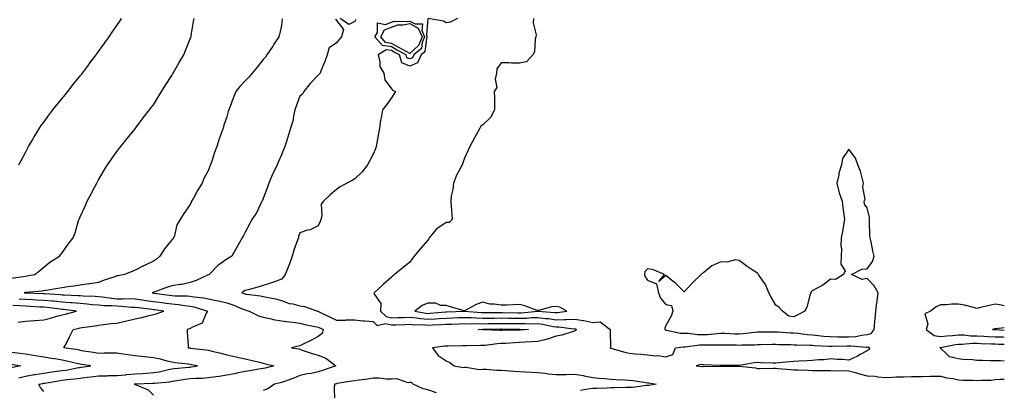
# Model space of a CAD drawing. Units: inches. Extents: x 965843 to 968483, y 7340138 to 7342778.
# Drawn here: x 967945 to 968483, y 7341349 to 7341551 of the extents above; entities that cross this region are included whole.
import ezdxf

# ---------------------------------------------------------------- set-up
doc = ezdxf.new("R2010")
doc.units = ezdxf.units.IN
doc.header["$MEASUREMENT"] = 0
doc.layers.add('Contour_96587340', color=7, linetype='Continuous', true_color=0x633bc1)

msp = doc.modelspace()

# ---------------------------------------------------------------- linework, layer by layer
at = {"layer": 'Contour_96587340'}
for points in [[(967940.07, 7341409.9, 3303), (967947, 7341410.86, 3303), (967948.05, 7341411.06, 3303), (967948.82, 7341411.15, 3303), (967953.12, 7341411.92, 3303), (967955.84, 7341414.12, 3303), (967958.05, 7341415.86, 3303), (967961.32, 7341418.65, 3303), (967966.68, 7341421.92, 3303), (967967.26, 7341422.72, 3303), (967968.05, 7341423.84, 3303), (967971.47, 7341428.51, 3303), (967974.12, 7341431.92, 3303), (967975.27, 7341434.7, 3303), (967976.93, 7341440.8, 3303), (967977.31, 7341441.92, 3303), (967977.55, 7341442.42, 3303), (967978.05, 7341443.52, 3303), (967980.72, 7341449.25, 3303), (967981.77, 7341451.92, 3303), (967983.97, 7341456, 3303), (967985.99, 7341459.85, 3303), (967987.07, 7341461.92, 3303), (967987.42, 7341462.55, 3303), (967988.05, 7341463.64, 3303), (967991.08, 7341468.89, 3303), (967992.92, 7341471.92, 3303), (967995.02, 7341474.95, 3303), (967998.05, 7341479.13, 3303), (967999.24, 7341480.73, 3303), (968000.16, 7341481.92, 3303), (968003.69, 7341486.28, 3303), (968008.05, 7341491.63, 3303), (968008.18, 7341491.8, 3303), (968008.26, 7341491.92, 3303), (968008.95, 7341492.82, 3303), (968012.48, 7341497.49, 3303), (968015.88, 7341501.92, 3303), (968016.82, 7341503.15, 3303), (968018.05, 7341504.73, 3303), (968020.77, 7341509.2, 3303), (968022.46, 7341511.92, 3303), (968024.61, 7341515.35, 3303), (968028.05, 7341520.64, 3303), (968028.5, 7341521.47, 3303), (968028.77, 7341521.92, 3303), (968029.75, 7341523.62, 3303), (968032.15, 7341527.82, 3303), (968034.6, 7341531.92, 3303), (968035.58, 7341534.39, 3303), (968038.05, 7341540.8, 3303), (968038.4, 7341541.57, 3303), (968038.56, 7341541.92, 3303), (968038.68, 7341542.56, 3303), (968039.85, 7341550.12, 3303), (968040.27, 7341551.92, 3303)], [(967944.41, 7341471.92, 3302), (967945.69, 7341474.28, 3302), (967948.05, 7341478.67, 3302), (967949.18, 7341480.78, 3302), (967949.8, 7341481.92, 3302), (967952.21, 7341486.08, 3302), (967952.83, 7341487.15, 3302), (967955.71, 7341491.92, 3302), (967956.65, 7341493.32, 3302), (967958.05, 7341495.26, 3302), (967960.87, 7341499.1, 3302), (967963.05, 7341501.92, 3302), (967965.3, 7341504.68, 3302), (967968.05, 7341508.05, 3302), (967969.79, 7341510.18, 3302), (967971.2, 7341511.92, 3302), (967974.23, 7341515.74, 3302), (967978.05, 7341520.51, 3302), (967978.67, 7341521.3, 3302), (967979.17, 7341521.92, 3302), (967982.53, 7341526.4, 3302), (967982.97, 7341526.99, 3302), (967986.71, 7341531.92, 3302), (967987.26, 7341532.71, 3302), (967988.05, 7341533.82, 3302), (967991.41, 7341538.56, 3302), (967993.8, 7341541.92, 3302), (967995.54, 7341544.43, 3302), (967998.05, 7341548.06, 3302), (967999.61, 7341550.36, 3302), (968000.63, 7341551.92, 3302)], [(968168.05, 7341551.81, 3306), (968167.18, 7341542.79, 3306), (968167.57, 7341541.92, 3306), (968167.25, 7341541.11, 3306), (968166.36, 7341533.61, 3306), (968164.31, 7341531.92, 3306), (968162.4, 7341527.57, 3306), (968158.05, 7341525.76, 3306), (968153.74, 7341527.61, 3306), (968152.53, 7341531.92, 3306), (968149.6, 7341533.47, 3306), (968148.05, 7341534.35, 3306), (968145.2, 7341534.77, 3306), (968140.78, 7341531.92, 3306), (968141.75, 7341528.22, 3306), (968141.69, 7341525.57, 3306), (968143.83, 7341521.92, 3306), (968144.4, 7341518.27, 3306), (968148.05, 7341513.44, 3306), (968148.74, 7341512.62, 3306), (968150.24, 7341511.92, 3306), (968149.47, 7341510.5, 3306), (968148.05, 7341508.42, 3306), (968145.32, 7341504.65, 3306), (968143.1, 7341501.92, 3306), (968142.41, 7341497.57, 3306), (968142.15, 7341496.03, 3306), (968141.5, 7341491.92, 3306), (968140.99, 7341488.99, 3306), (968140.09, 7341483.96, 3306), (968139.73, 7341481.92, 3306), (968139.35, 7341480.62, 3306), (968138.05, 7341477.61, 3306), (968136.17, 7341473.8, 3306), (968135.08, 7341471.92, 3306), (968132, 7341467.97, 3306), (968128.05, 7341464.21, 3306), (968126.64, 7341463.33, 3306), (968123.74, 7341461.92, 3306), (968120.09, 7341459.88, 3306), (968118.05, 7341458.31, 3306), (968114.54, 7341455.43, 3306), (968110.95, 7341451.92, 3306), (968109.68, 7341450.28, 3306), (968110.05, 7341443.92, 3306), (968109.5, 7341441.92, 3306), (968109.12, 7341440.85, 3306), (968108.05, 7341438.51, 3306), (968103.61, 7341436.37, 3306), (968102.21, 7341436.09, 3306), (968098.05, 7341434.7, 3306), (968097.31, 7341432.66, 3306), (968097.21, 7341431.92, 3306), (968096.79, 7341430.66, 3306), (968094.77, 7341425.2, 3306), (968093.77, 7341421.92, 3306), (968092.3, 7341417.67, 3306), (968091.2, 7341415.08, 3306), (968089.98, 7341411.92, 3306), (968089.22, 7341410.75, 3306), (968088.05, 7341409.34, 3306), (968084.09, 7341407.96, 3306), (968082.55, 7341407.41, 3306), (968078.05, 7341405.85, 3306), (968075.02, 7341404.94, 3306), (968069.74, 7341403.61, 3306), (968068.05, 7341403.14, 3306), (968067.28, 7341402.69, 3306), (968066.25, 7341401.92, 3306), (968067.65, 7341401.51, 3306), (968068.05, 7341401.36, 3306), (968068.74, 7341401.23, 3306), (968076.43, 7341400.3, 3306), (968078.05, 7341399.92, 3306), (968080.67, 7341399.3, 3306), (968084.69, 7341398.56, 3306), (968088.05, 7341397.64, 3306), (968092.21, 7341396.08, 3306), (968094.1, 7341395.87, 3306), (968098.05, 7341394.86, 3306), (968100.5, 7341394.37, 3306), (968107.69, 7341391.92, 3306), (968107.96, 7341391.83, 3306), (968108.05, 7341391.81, 3306), (968108.26, 7341391.7, 3306), (968114.66, 7341388.53, 3306), (968118.05, 7341387.02, 3306), (968122.97, 7341387, 3306), (968123.26, 7341387.14, 3306), (968128.05, 7341387.08, 3306), (968132.7, 7341386.57, 3306), (968133.34, 7341386.63, 3306), (968138.05, 7341386.26, 3306), (968140.28, 7341384.14, 3306), (968144.87, 7341385.1, 3306), (968148.05, 7341384.33, 3306), (968150.55, 7341384.42, 3306), (968155.35, 7341384.62, 3306), (968158.05, 7341384.72, 3306), (968160.59, 7341384.46, 3306), (968165.44, 7341384.53, 3306), (968168.05, 7341384.32, 3306), (968170.6, 7341384.46, 3306), (968175.38, 7341384.59, 3306), (968178.05, 7341384.75, 3306), (968180.98, 7341384.85, 3306), (968184.99, 7341384.98, 3306), (968188.05, 7341385.07, 3306), (968191.13, 7341385, 3306), (968194.85, 7341385.12, 3306), (968198.05, 7341385.05, 3306), (968201.2, 7341385.08, 3306), (968204.83, 7341385.14, 3306), (968208.05, 7341385.17, 3306), (968211.27, 7341385.14, 3306), (968214.85, 7341385.12, 3306), (968218.05, 7341385.09, 3306), (968221.29, 7341385.16, 3306), (968224.96, 7341385, 3306), (968228.05, 7341385.08, 3306), (968230.84, 7341384.72, 3306), (968236.42, 7341383.56, 3306), (968238.05, 7341383.31, 3306), (968239.47, 7341383.33, 3306), (968247.65, 7341382.32, 3306), (968248.05, 7341382.33, 3306), (968248.4, 7341382.28, 3306), (968249.28, 7341381.92, 3306), (968248.71, 7341381.25, 3306), (968248.05, 7341380.96, 3306), (968246.76, 7341380.64, 3306), (968241.12, 7341378.86, 3306), (968238.05, 7341378.18, 3306), (968233.44, 7341376.53, 3306), (968232.58, 7341376.45, 3306), (968228.05, 7341375.36, 3306), (968224.86, 7341375.12, 3306), (968221.02, 7341374.89, 3306), (968218.05, 7341374.67, 3306), (968215.39, 7341374.58, 3306), (968210.41, 7341374.28, 3306), (968208.05, 7341374.2, 3306), (968205.86, 7341374.1, 3306), (968199.31, 7341373.18, 3306), (968198.05, 7341373.12, 3306), (968196.82, 7341373.15, 3306), (968189.05, 7341372.92, 3306), (968188.05, 7341372.95, 3306), (968186.99, 7341372.98, 3306), (968178.89, 7341372.76, 3306), (968178.05, 7341372.79, 3306), (968177.19, 7341372.78, 3306), (968170.54, 7341371.92, 3306), (968173.7, 7341367.57, 3306), (968178.05, 7341364.79, 3306), (968180.03, 7341363.9, 3306), (968182.42, 7341361.92, 3306), (968187.28, 7341361.15, 3306), (968188.05, 7341361.22, 3306), (968188.73, 7341361.24, 3306), (968196.22, 7341360.09, 3306), (968198.05, 7341360.12, 3306), (968199.81, 7341360.16, 3306), (968205.76, 7341359.63, 3306), (968208.05, 7341359.68, 3306), (968210.46, 7341359.51, 3306), (968215.14, 7341359.01, 3306), (968218.05, 7341358.82, 3306), (968221.3, 7341358.67, 3306), (968224.65, 7341358.52, 3306), (968228.05, 7341358.37, 3306), (968232.05, 7341357.92, 3306), (968233.79, 7341357.66, 3306), (968238.05, 7341357.22, 3306), (968242.68, 7341357.3, 3306), (968243.47, 7341357.34, 3306), (968248.05, 7341357.41, 3306), (968252.86, 7341356.73, 3306), (968253.39, 7341356.58, 3306), (968258.05, 7341355.72, 3306), (968261.39, 7341355.26, 3306), (968264.85, 7341355.13, 3306), (968268.05, 7341354.75, 3306), (968270.74, 7341354.6, 3306), (968275.6, 7341354.38, 3306), (968278.05, 7341354.24, 3306), (968280.18, 7341354.05, 3306), (968287.12, 7341352.84, 3306), (968288.05, 7341352.75, 3306), (968288.78, 7341352.65, 3306), (968292.72, 7341351.92, 3306), (968288.72, 7341351.25, 3306), (968288.05, 7341351.28, 3306), (968287.38, 7341351.25, 3306), (968279.74, 7341350.23, 3306), (968278.05, 7341350.17, 3306), (968276.29, 7341350.16, 3306), (968270.02, 7341349.95, 3306), (968268.05, 7341349.94, 3306), (968265.95, 7341349.82, 3306), (968260.29, 7341349.68, 3306), (968258.05, 7341349.55, 3306), (968255.37, 7341349.24, 3306), (968251.47, 7341348.5, 3306)], [(968128.67, 7341551.3, 3305), (968128.05, 7341550.17, 3305), (968124.78, 7341548.64, 3305), (968120.05, 7341551.92, 3305)], [(968225.75, 7341551.92, 3307), (968225.61, 7341549.47, 3307), (968227.12, 7341542.84, 3307), (968227.03, 7341541.92, 3307), (968226.65, 7341540.52, 3307), (968226.27, 7341533.7, 3307), (968225.4, 7341531.92, 3307), (968221.83, 7341528.15, 3307), (968218.05, 7341527.49, 3307), (968213.6, 7341527.47, 3307), (968212.38, 7341527.59, 3307), (968208.05, 7341527.56, 3307), (968205.61, 7341524.36, 3307), (968205.45, 7341521.92, 3307), (968204.78, 7341518.65, 3307), (968205.75, 7341514.22, 3307), (968204.2, 7341511.92, 3307), (968204.4, 7341508.27, 3307), (968204.31, 7341505.67, 3307), (968204.47, 7341501.92, 3307), (968202.19, 7341497.78, 3307), (968198.05, 7341493.79, 3307), (968196.93, 7341493.04, 3307), (968196.36, 7341491.92, 3307), (968194.33, 7341488.19, 3307), (968193.42, 7341486.55, 3307), (968190.93, 7341481.92, 3307), (968190.07, 7341479.9, 3307), (968188.05, 7341475.46, 3307), (968187.03, 7341472.94, 3307), (968186.69, 7341471.92, 3307), (968185.33, 7341469.19, 3307), (968183.69, 7341466.28, 3307), (968181.94, 7341461.92, 3307), (968181.59, 7341458.38, 3307), (968180.8, 7341454.67, 3307), (968180.48, 7341451.92, 3307), (968180.71, 7341449.26, 3307), (968181.01, 7341444.88, 3307), (968181.26, 7341441.92, 3307), (968179.63, 7341440.33, 3307), (968178.05, 7341440.33, 3307), (968173.36, 7341437.23, 3307), (968172.96, 7341437.01, 3307), (968172.22, 7341436.09, 3307), (968168.65, 7341431.92, 3307), (968168.51, 7341431.47, 3307), (968168.05, 7341430.78, 3307), (968163.9, 7341426.07, 3307), (968160.52, 7341421.92, 3307), (968159.45, 7341420.53, 3307), (968158.05, 7341418.64, 3307), (968154.37, 7341415.6, 3307), (968149.74, 7341411.92, 3307), (968148.8, 7341411.16, 3307), (968148.05, 7341410.56, 3307), (968143.57, 7341406.4, 3307), (968138.65, 7341401.92, 3307), (968138.5, 7341401.47, 3307), (968142.29, 7341396.15, 3307), (968142.12, 7341391.92, 3307), (968145.11, 7341388.99, 3307), (968148.05, 7341388.27, 3307), (968151.57, 7341388.4, 3307), (968154.62, 7341388.49, 3307), (968158.05, 7341388.61, 3307), (968161.72, 7341388.25, 3307), (968163.95, 7341387.82, 3307), (968168.05, 7341387.49, 3307), (968172.24, 7341387.74, 3307), (968174.04, 7341387.9, 3307), (968178.05, 7341388.15, 3307), (968181.7, 7341388.27, 3307), (968184.5, 7341388.37, 3307), (968188.05, 7341388.49, 3307), (968191.58, 7341388.4, 3307), (968194.31, 7341388.18, 3307), (968198.05, 7341388.1, 3307), (968201.84, 7341388.13, 3307), (968204.26, 7341388.14, 3307), (968208.05, 7341388.17, 3307), (968211.84, 7341388.13, 3307), (968214.22, 7341388.1, 3307), (968218.05, 7341388.06, 3307), (968221.83, 7341388.14, 3307), (968224.51, 7341388.38, 3307), (968228.05, 7341388.47, 3307), (968232.01, 7341387.96, 3307), (968233.95, 7341387.82, 3307), (968238.05, 7341387.2, 3307), (968242.7, 7341387.27, 3307), (968243.54, 7341387.41, 3307), (968248.05, 7341387.5, 3307), (968252.97, 7341386.84, 3307), (968253.25, 7341386.72, 3307), (968258.05, 7341385.67, 3307), (968262.22, 7341386.09, 3307), (968267.66, 7341381.92, 3307), (968267.52, 7341381.39, 3307), (968267.77, 7341372.2, 3307), (968267.59, 7341371.92, 3307), (968267.85, 7341371.72, 3307), (968268.05, 7341371.58, 3307), (968268.51, 7341371.46, 3307), (968275.69, 7341369.56, 3307), (968278.05, 7341368.95, 3307), (968281.31, 7341368.65, 3307), (968284.45, 7341368.32, 3307), (968288.05, 7341368.01, 3307), (968292.43, 7341367.54, 3307), (968293.82, 7341367.69, 3307), (968298.05, 7341366.95, 3307), (968301.82, 7341368.15, 3307), (968303.38, 7341371.92, 3307), (968307.49, 7341372.48, 3307), (968308.05, 7341372.46, 3307), (968308.59, 7341372.46, 3307), (968316.48, 7341373.49, 3307), (968318.05, 7341373.48, 3307), (968319.68, 7341373.55, 3307), (968326.55, 7341373.42, 3307), (968328.05, 7341373.49, 3307), (968329.58, 7341373.45, 3307), (968336.58, 7341373.4, 3307), (968338.05, 7341373.37, 3307), (968339.59, 7341373.47, 3307), (968346.42, 7341373.55, 3307), (968348.05, 7341373.67, 3307), (968349.82, 7341373.69, 3307), (968356.2, 7341373.76, 3307), (968358.05, 7341373.78, 3307), (968359.83, 7341373.69, 3307), (968366.36, 7341373.61, 3307), (968368.05, 7341373.54, 3307), (968369.55, 7341373.42, 3307), (968376.65, 7341373.32, 3307), (968378.05, 7341373.22, 3307), (968379.24, 7341373.11, 3307), (968387.15, 7341372.82, 3307), (968388.05, 7341372.75, 3307), (968388.87, 7341372.75, 3307), (968397.1, 7341372.87, 3307), (968398.05, 7341372.86, 3307), (968399.07, 7341372.93, 3307), (968407.78, 7341372.19, 3307), (968408.05, 7341372.22, 3307), (968408.44, 7341372.32, 3307), (968409.3, 7341371.92, 3307), (968409.1, 7341370.87, 3307), (968408.05, 7341370.12, 3307), (968404.28, 7341368.15, 3307), (968402.7, 7341367.27, 3307), (968398.05, 7341365.18, 3307), (968394.54, 7341365.43, 3307), (968391.65, 7341365.53, 3307), (968388.05, 7341365.8, 3307), (968384.63, 7341365.34, 3307), (968381.44, 7341365.31, 3307), (968378.05, 7341364.95, 3307), (968375.2, 7341364.78, 3307), (968370.7, 7341364.57, 3307), (968368.05, 7341364.41, 3307), (968365.74, 7341364.23, 3307), (968359.76, 7341363.63, 3307), (968358.05, 7341363.49, 3307), (968356.42, 7341363.55, 3307), (968349.83, 7341363.7, 3307), (968348.05, 7341363.76, 3307), (968346.29, 7341363.67, 3307), (968338.37, 7341362.24, 3307), (968338.05, 7341362.22, 3307), (968337.76, 7341362.21, 3307), (968328.41, 7341362.28, 3307), (968328.05, 7341362.27, 3307), (968327.71, 7341362.26, 3307), (968318.67, 7341362.55, 3307), (968318.05, 7341362.52, 3307), (968317.24, 7341362.73, 3307), (968314.64, 7341361.92, 3307), (968317.85, 7341361.72, 3307), (968318.05, 7341361.7, 3307), (968318.27, 7341361.7, 3307), (968327.93, 7341361.8, 3307), (968328.05, 7341361.8, 3307), (968328.18, 7341361.8, 3307), (968337.95, 7341361.82, 3307), (968338.05, 7341361.82, 3307), (968338.19, 7341361.78, 3307), (968347.12, 7341360.99, 3307), (968348.05, 7341360.59, 3307), (968349.38, 7341360.59, 3307), (968356.84, 7341360.71, 3307), (968358.05, 7341360.7, 3307), (968359.39, 7341360.59, 3307), (968366.17, 7341360.05, 3307), (968368.05, 7341359.87, 3307), (968370.17, 7341359.81, 3307), (968375.73, 7341359.6, 3307), (968378.05, 7341359.53, 3307), (968380.49, 7341359.48, 3307), (968385.59, 7341359.45, 3307), (968388.05, 7341359.41, 3307), (968390.67, 7341359.3, 3307), (968395.55, 7341359.42, 3307), (968398.05, 7341359.32, 3307), (968401.65, 7341358.32, 3307), (968403.81, 7341357.68, 3307), (968408.05, 7341356.56, 3307), (968412.41, 7341356.28, 3307), (968413.94, 7341356.03, 3307), (968418.05, 7341355.69, 3307), (968421.96, 7341355.83, 3307), (968424.06, 7341355.92, 3307), (968428.05, 7341356.04, 3307), (968432.31, 7341356.18, 3307), (968433.88, 7341356.09, 3307), (968438.05, 7341356.25, 3307), (968442.42, 7341356.29, 3307), (968443.68, 7341356.29, 3307), (968448.05, 7341356.33, 3307), (968451.57, 7341355.44, 3307), (968454.97, 7341355, 3307), (968458.05, 7341354.36, 3307), (968460.39, 7341354.26, 3307), (968465.84, 7341354.12, 3307), (968468.05, 7341354.03, 3307), (968470.34, 7341354.21, 3307), (968475.74, 7341354.24, 3307), (968478.05, 7341354.45, 3307), (968480.78, 7341354.66, 3307), (968483, 7341354.65, 3307)], [(968184.13, 7341551.92, 3306), (968180.22, 7341549.76, 3306), (968178.05, 7341549.46, 3306), (968176.48, 7341550.35, 3306), (968168.21, 7341551.76, 3306)], [(968088.38, 7341551.59, 3304), (968088.05, 7341547.96, 3304), (968086.89, 7341543.08, 3304), (968086.47, 7341541.92, 3304), (968083.89, 7341537.76, 3304), (968083.26, 7341536.71, 3304), (968080.05, 7341531.92, 3304), (968079.17, 7341530.8, 3304), (968078.05, 7341529.48, 3304), (968074.65, 7341525.32, 3304), (968071.89, 7341521.92, 3304), (968070.1, 7341519.86, 3304), (968068.05, 7341517.73, 3304), (968065.22, 7341514.76, 3304), (968062.97, 7341511.92, 3304), (968061.61, 7341508.36, 3304), (968059.91, 7341503.78, 3304), (968059.2, 7341501.92, 3304), (968058.91, 7341501.07, 3304), (968058.05, 7341498.16, 3304), (968056.49, 7341493.49, 3304), (968056.07, 7341491.92, 3304), (968055.05, 7341488.93, 3304), (968053.97, 7341486, 3304), (968052.74, 7341481.92, 3304), (968051.45, 7341478.52, 3304), (968049.92, 7341473.8, 3304), (968049.26, 7341471.92, 3304), (968048.89, 7341471.08, 3304), (968048.05, 7341469.03, 3304), (968045.61, 7341464.36, 3304), (968044.56, 7341461.92, 3304), (968042.13, 7341457.84, 3304), (968039.85, 7341453.71, 3304), (968038.83, 7341451.92, 3304), (968038.55, 7341451.42, 3304), (968038.05, 7341450.25, 3304), (968034.68, 7341445.29, 3304), (968032.68, 7341441.92, 3304), (968030.8, 7341439.16, 3304), (968029.46, 7341433.33, 3304), (968028.9, 7341431.92, 3304), (968028.53, 7341431.44, 3304), (968028.05, 7341430.84, 3304), (968024.05, 7341425.92, 3304), (968021.43, 7341421.92, 3304), (968019.71, 7341420.26, 3304), (968018.05, 7341419.28, 3304), (968013.08, 7341416.89, 3304), (968012.93, 7341416.81, 3304), (968008.05, 7341414.25, 3304), (968006.46, 7341413.51, 3304), (968002.26, 7341411.92, 3304), (967998.76, 7341411.21, 3304), (967998.05, 7341411.18, 3304), (967996.87, 7341410.74, 3304), (967991.12, 7341408.85, 3304), (967988.05, 7341407.56, 3304), (967983.18, 7341406.79, 3304), (967982.89, 7341406.77, 3304), (967978.05, 7341406.1, 3304), (967974.47, 7341405.51, 3304), (967971.29, 7341405.17, 3304), (967968.05, 7341404.68, 3304), (967965.77, 7341404.2, 3304), (967959.34, 7341403.21, 3304), (967958.05, 7341402.96, 3304), (967957.13, 7341402.84, 3304), (967948.25, 7341402.12, 3304), (967948.05, 7341402.09, 3304), (967947.9, 7341402.07, 3304), (967947.3, 7341401.92, 3304), (967947.98, 7341401.86, 3304), (967948.13, 7341401.85, 3304), (967957.67, 7341401.54, 3304), (967958.05, 7341401.52, 3304), (967958.49, 7341401.49, 3304), (967967.11, 7341400.98, 3304), (967968.05, 7341400.89, 3304), (967969.16, 7341400.81, 3304), (967976.64, 7341400.51, 3304), (967978.05, 7341400.4, 3304), (967979.69, 7341400.27, 3304), (967986.22, 7341400.09, 3304), (967988.05, 7341399.94, 3304), (967990.24, 7341399.73, 3304), (967995.08, 7341398.95, 3304), (967998.05, 7341398.71, 3304), (968001.35, 7341398.62, 3304), (968004.88, 7341398.75, 3304), (968008.05, 7341398.64, 3304), (968011.85, 7341398.12, 3304), (968013.93, 7341397.8, 3304), (968018.05, 7341397.26, 3304), (968022.74, 7341396.61, 3304), (968023.46, 7341396.51, 3304), (968028.05, 7341395.88, 3304), (968031.69, 7341395.57, 3304), (968035.01, 7341394.96, 3304), (968038.05, 7341394.64, 3304), (968040.35, 7341394.22, 3304), (968047.62, 7341391.92, 3304), (968046.89, 7341390.76, 3304), (968044.62, 7341385.35, 3304), (968039.36, 7341383.22, 3304), (968038.05, 7341382.41, 3304), (968037.73, 7341382.25, 3304), (968036.47, 7341381.92, 3304), (968036.48, 7341380.35, 3304), (968036.91, 7341373.07, 3304), (968036.92, 7341371.92, 3304), (968037.91, 7341371.78, 3304), (968038.05, 7341371.77, 3304), (968038.24, 7341371.74, 3304), (968046.89, 7341370.75, 3304), (968048.05, 7341370.55, 3304), (968049.92, 7341370.05, 3304), (968054.98, 7341368.86, 3304), (968058.05, 7341367.97, 3304), (968063.04, 7341366.93, 3304), (968063.06, 7341366.93, 3304), (968068.05, 7341365.83, 3304), (968071.25, 7341365.13, 3304), (968075.96, 7341364.01, 3304), (968078.05, 7341363.54, 3304), (968079.3, 7341363.17, 3304), (968083.76, 7341361.92, 3304), (968079.15, 7341360.82, 3304), (968078.05, 7341360.56, 3304), (968076.46, 7341360.33, 3304), (968070.74, 7341359.23, 3304), (968068.05, 7341358.88, 3304), (968064.24, 7341358.11, 3304), (968062.25, 7341357.72, 3304), (968058.05, 7341356.86, 3304), (968053.84, 7341356.13, 3304), (968052.16, 7341356.04, 3304), (968048.05, 7341355.45, 3304), (968044.82, 7341355.15, 3304), (968041.24, 7341355.12, 3304), (968038.05, 7341354.86, 3304), (968035.42, 7341354.54, 3304), (968029.73, 7341353.59, 3304), (968028.05, 7341353.38, 3304), (968026.82, 7341353.15, 3304), (968018.57, 7341352.43, 3304), (968018.05, 7341352.35, 3304), (968017.64, 7341352.33, 3304), (968008.06, 7341351.93, 3304), (968007.54, 7341351.92, 3304), (968007.98, 7341351.86, 3304), (968008.05, 7341351.83, 3304), (968008.25, 7341351.73, 3304), (968015.05, 7341348.92, 3304), (968018.05, 7341346.02, 3304)], [(968117.56, 7341551.43, 3305), (968118.05, 7341550.73, 3305), (968121.94, 7341545.81, 3305), (968120.86, 7341541.92, 3305), (968119.56, 7341540.41, 3305), (968118.05, 7341538.5, 3305), (968114.11, 7341535.85, 3305), (968112.97, 7341531.92, 3305), (968111.65, 7341528.32, 3305), (968109.72, 7341523.59, 3305), (968109.07, 7341521.92, 3305), (968108.64, 7341521.34, 3305), (968108.05, 7341520.91, 3305), (968103.61, 7341516.37, 3305), (968100.12, 7341511.92, 3305), (968099.43, 7341510.54, 3305), (968098.05, 7341509.42, 3305), (968096.07, 7341503.9, 3305), (968095.35, 7341501.92, 3305), (968094.52, 7341498.39, 3305), (968094.27, 7341495.7, 3305), (968092.98, 7341491.92, 3305), (968091.75, 7341488.22, 3305), (968090.69, 7341484.56, 3305), (968089.87, 7341481.92, 3305), (968089.32, 7341480.65, 3305), (968088.05, 7341477.37, 3305), (968086.29, 7341473.68, 3305), (968085.56, 7341471.92, 3305), (968083.37, 7341467.24, 3305), (968083.16, 7341466.81, 3305), (968081.11, 7341461.92, 3305), (968080.28, 7341459.69, 3305), (968078.05, 7341453.45, 3305), (968077.57, 7341452.4, 3305), (968077.33, 7341451.92, 3305), (968076.55, 7341450.41, 3305), (968074.36, 7341445.61, 3305), (968071.75, 7341441.92, 3305), (968070.46, 7341439.51, 3305), (968068.05, 7341434.98, 3305), (968067.11, 7341432.86, 3305), (968066.42, 7341431.92, 3305), (968064.28, 7341428.16, 3305), (968063.37, 7341426.59, 3305), (968060.88, 7341421.92, 3305), (968059.05, 7341420.92, 3305), (968058.05, 7341420.3, 3305), (968053.13, 7341416.84, 3305), (968048.45, 7341411.92, 3305), (968048.22, 7341411.76, 3305), (968048.05, 7341411.67, 3305), (968047.63, 7341411.5, 3305), (968041.39, 7341408.58, 3305), (968038.05, 7341407.48, 3305), (968033.55, 7341406.42, 3305), (968032.53, 7341406.41, 3305), (968028.05, 7341405.67, 3305), (968025.09, 7341404.88, 3305), (968018.49, 7341402.36, 3305), (968018.05, 7341402.22, 3305), (968017.84, 7341402.14, 3305), (968017.4, 7341401.92, 3305), (968017.96, 7341401.83, 3305), (968018.05, 7341401.82, 3305), (968018.17, 7341401.8, 3305), (968026.73, 7341400.6, 3305), (968028.05, 7341400.42, 3305), (968029.69, 7341400.28, 3305), (968036.38, 7341400.25, 3305), (968038.05, 7341400.08, 3305), (968040.3, 7341399.67, 3305), (968045.35, 7341399.22, 3305), (968048.05, 7341398.61, 3305), (968052.26, 7341397.71, 3305), (968053.62, 7341397.49, 3305), (968058.05, 7341396.41, 3305), (968061.42, 7341395.29, 3305), (968067.05, 7341392.91, 3305), (968068.05, 7341392.54, 3305), (968068.57, 7341392.43, 3305), (968070.28, 7341391.92, 3305), (968075.42, 7341389.29, 3305), (968078.05, 7341388.55, 3305), (968082.3, 7341387.67, 3305), (968083.43, 7341387.3, 3305), (968088.05, 7341386.6, 3305), (968092.23, 7341386.09, 3305), (968094.12, 7341385.85, 3305), (968098.05, 7341385.36, 3305), (968100.73, 7341384.59, 3305), (968106.42, 7341383.55, 3305), (968108.05, 7341383.15, 3305), (968108.88, 7341382.75, 3305), (968110.83, 7341381.92, 3305), (968110.2, 7341379.77, 3305), (968108.05, 7341378, 3305), (968104.04, 7341375.93, 3305), (968100.24, 7341374.1, 3305), (968098.05, 7341373.03, 3305), (968097.19, 7341372.78, 3305), (968093.39, 7341371.92, 3305), (968097.49, 7341371.36, 3305), (968098.05, 7341371.03, 3305), (968099.33, 7341370.64, 3305), (968104.83, 7341368.7, 3305), (968108.05, 7341367.82, 3305), (968112.31, 7341366.18, 3305), (968117.74, 7341361.92, 3305), (968110.44, 7341359.53, 3305), (968108.05, 7341358.67, 3305), (968104.03, 7341357.9, 3305), (968102.29, 7341357.68, 3305), (968098.05, 7341356.72, 3305), (968094.78, 7341355.2, 3305), (968089.57, 7341353.44, 3305), (968088.05, 7341352.85, 3305), (968087.3, 7341352.67, 3305), (968084.08, 7341351.92, 3305), (968080.47, 7341349.5, 3305), (968078.05, 7341348.49, 3305)], [(967958.05, 7341348.01, 3303), (967956.28, 7341350.15, 3303), (967955.44, 7341351.92, 3303), (967957.56, 7341352.4, 3303), (967958.05, 7341352.49, 3303), (967958.72, 7341352.59, 3303), (967966.1, 7341353.88, 3303), (967968.05, 7341354.16, 3303), (967970.62, 7341354.49, 3303), (967975.1, 7341354.87, 3303), (967978.05, 7341355.29, 3303), (967981.88, 7341355.74, 3303), (967984.01, 7341355.96, 3303), (967988.05, 7341356.46, 3303), (967992.74, 7341356.6, 3303), (967993.3, 7341356.67, 3303), (967998.05, 7341356.79, 3303), (968002.83, 7341357.14, 3303), (968003.34, 7341357.22, 3303), (968008.05, 7341357.6, 3303), (968012.1, 7341357.86, 3303), (968014.18, 7341358.05, 3303), (968018.05, 7341358.31, 3303), (968021.17, 7341358.8, 3303), (968026.16, 7341360.02, 3303), (968028.05, 7341360.37, 3303), (968029.43, 7341360.55, 3303), (968037.38, 7341361.25, 3303), (968038.05, 7341361.33, 3303), (968038.6, 7341361.37, 3303), (968042, 7341361.92, 3303), (968038.76, 7341362.63, 3303), (968038.05, 7341362.75, 3303), (968037.1, 7341362.86, 3303), (968029.86, 7341363.73, 3303), (968028.05, 7341363.96, 3303), (968025.42, 7341364.54, 3303), (968021.8, 7341365.67, 3303), (968018.05, 7341366.34, 3303), (968013.06, 7341366.91, 3303), (968013.04, 7341366.92, 3303), (968008.05, 7341367.49, 3303), (968004.23, 7341368.1, 3303), (968001.51, 7341368.46, 3303), (967998.05, 7341369, 3303), (967995.01, 7341368.88, 3303), (967991.09, 7341368.88, 3303), (967988.05, 7341368.76, 3303), (967985.34, 7341369.21, 3303), (967979.87, 7341370.1, 3303), (967978.05, 7341370.41, 3303), (967976.8, 7341370.67, 3303), (967969.13, 7341371.92, 3303), (967970.24, 7341374.11, 3303), (967972.08, 7341377.89, 3303), (967974.23, 7341381.92, 3303), (967977.41, 7341382.56, 3303), (967978.05, 7341382.72, 3303), (967979.05, 7341382.92, 3303), (967986.14, 7341383.83, 3303), (967988.05, 7341384.29, 3303), (967990.66, 7341384.53, 3303), (967994.87, 7341385.11, 3303), (967998.05, 7341385.37, 3303), (968002.51, 7341386.38, 3303), (968003.38, 7341386.59, 3303), (968008.05, 7341387.63, 3303), (968011.58, 7341388.39, 3303), (968015.59, 7341389.46, 3303), (968018.05, 7341390.04, 3303), (968019.56, 7341390.41, 3303), (968023.74, 7341391.92, 3303), (968018.72, 7341392.59, 3303), (968018.05, 7341392.69, 3303), (968017.16, 7341392.81, 3303), (968009.79, 7341393.66, 3303), (968008.05, 7341393.9, 3303), (968006.01, 7341393.97, 3303), (968000.6, 7341394.47, 3303), (967998.05, 7341394.54, 3303), (967995.2, 7341394.77, 3303), (967990.95, 7341394.83, 3303), (967988.05, 7341395.09, 3303), (967984.58, 7341395.39, 3303), (967981.88, 7341395.75, 3303), (967978.05, 7341396.04, 3303), (967973.57, 7341396.4, 3303), (967972.64, 7341396.51, 3303), (967968.05, 7341396.85, 3303), (967963.43, 7341397.3, 3303), (967962.62, 7341397.34, 3303), (967958.05, 7341397.76, 3303), (967954.09, 7341397.96, 3303), (967951.95, 7341398.02, 3303), (967948.05, 7341398.2, 3303), (967944.57, 7341398.44, 3303)], [(968483, 7341394.76, 3308), (968481.38, 7341395.25, 3308), (968478.05, 7341395.71, 3308), (968474.97, 7341395, 3308), (968470, 7341393.87, 3308), (968468.05, 7341393.42, 3308), (968466.14, 7341393.83, 3308), (968461.21, 7341395.08, 3308), (968458.05, 7341395.69, 3308), (968454.33, 7341395.65, 3308), (968451.48, 7341395.34, 3308), (968448.05, 7341395.29, 3308), (968445.77, 7341394.19, 3308), (968442.62, 7341391.92, 3308), (968439.62, 7341390.35, 3308), (968441.13, 7341385, 3308), (968440.3, 7341381.92, 3308), (968444.65, 7341378.52, 3308), (968448.05, 7341378, 3308), (968451.52, 7341378.45, 3308), (968454.7, 7341378.57, 3308), (968458.05, 7341378.94, 3308), (968461.08, 7341378.89, 3308), (968464.56, 7341378.44, 3308), (968468.05, 7341378.39, 3308), (968471.75, 7341378.22, 3308), (968474.19, 7341378.06, 3308), (968478.05, 7341377.89, 3308), (968482.2, 7341377.77, 3308), (968483, 7341377.73, 3308)], [(967944.1, 7341385.86, 3302), (967948.05, 7341386.4, 3302), (967952.89, 7341386.77, 3302), (967953.2, 7341386.77, 3302), (967958.05, 7341387.19, 3302), (967961.83, 7341388.14, 3302), (967965.29, 7341389.16, 3302), (967968.05, 7341389.9, 3302), (967969.7, 7341390.27, 3302), (967976.02, 7341391.92, 3302), (967968.88, 7341392.75, 3302), (967968.05, 7341392.81, 3302), (967967.06, 7341392.91, 3302), (967959.95, 7341393.82, 3302), (967958.05, 7341394, 3302), (967955.86, 7341394.1, 3302), (967950.57, 7341394.44, 3302), (967948.05, 7341394.56, 3302), (967945.22, 7341394.76, 3302), (967941.08, 7341394.95, 3302)], [(968483, 7341382.8, 3309), (968478.32, 7341382.19, 3309), (968478.05, 7341382.18, 3309), (968477.82, 7341382.16, 3309), (968476.49, 7341381.92, 3309), (968477.95, 7341381.83, 3309), (968478.15, 7341381.82, 3309), (968483, 7341381.57, 3309)], [(968483, 7341364.59, 3307), (968480.84, 7341364.71, 3307), (968478.05, 7341364.79, 3307), (968475.23, 7341364.74, 3307), (968471.14, 7341365.01, 3307), (968468.05, 7341364.96, 3307), (968464.59, 7341365.38, 3307), (968461.43, 7341365.3, 3307), (968458.05, 7341365.87, 3307), (968453.09, 7341366.96, 3307), (968451.02, 7341368.95, 3307), (968448.05, 7341371.61, 3307), (968447.9, 7341371.77, 3307), (968447.9, 7341371.92, 3307), (968448.02, 7341371.95, 3307), (968448.05, 7341371.95, 3307), (968448.08, 7341371.95, 3307), (968456.35, 7341373.62, 3307), (968458.05, 7341373.81, 3307), (968459.91, 7341373.78, 3307), (968465.62, 7341374.35, 3307), (968468.05, 7341374.32, 3307), (968470.34, 7341374.21, 3307), (968475.92, 7341374.04, 3307), (968478.05, 7341373.95, 3307), (968480.02, 7341373.89, 3307), (968483, 7341373.89, 3307)], [(967944.46, 7341355.51, 3302), (967948.05, 7341356.28, 3302), (967952.79, 7341357.18, 3302), (967953.4, 7341357.27, 3302), (967958.05, 7341358.09, 3302), (967961.38, 7341358.59, 3302), (967965.17, 7341359.04, 3302), (967968.05, 7341359.45, 3302), (967970.24, 7341359.73, 3302), (967977.14, 7341361.01, 3302), (967978.05, 7341361.14, 3302), (967978.74, 7341361.22, 3302), (967983.83, 7341361.92, 3302), (967978.91, 7341362.77, 3302), (967978.05, 7341362.92, 3302), (967976.79, 7341363.18, 3302), (967970.76, 7341364.63, 3302), (967968.05, 7341365.15, 3302), (967964.16, 7341365.8, 3302), (967962.23, 7341366.1, 3302), (967958.05, 7341366.83, 3302), (967953.63, 7341367.5, 3302), (967952.3, 7341367.67, 3302), (967948.05, 7341368.3, 3302), (967944.95, 7341368.82, 3302), (967940.63, 7341369.35, 3302)], [(967939.29, 7341363.17, 3301), (967945.45, 7341361.92, 3301), (967939.24, 7341360.73, 3301)], [(968172.73, 7341347.25, 3306), (968168.05, 7341348.94, 3306), (968165.49, 7341349.37, 3306), (968159.92, 7341351.92, 3306), (968159.11, 7341352.98, 3306), (968158.05, 7341352.92, 3306), (968157.17, 7341352.8, 3306), (968151.07, 7341354.93, 3306), (968148.05, 7341354.77, 3306), (968145.19, 7341354.78, 3306), (968141.43, 7341355.29, 3306), (968138.05, 7341355.3, 3306), (968135.2, 7341354.77, 3306), (968130.36, 7341354.23, 3306), (968128.05, 7341353.85, 3306), (968126.38, 7341353.59, 3306), (968118.44, 7341352.31, 3306), (968118.05, 7341352.25, 3306), (968117.81, 7341352.16, 3306), (968117.15, 7341351.92, 3306), (968116.78, 7341350.66, 3306), (968116.98, 7341342.99, 3306)]]:
    msp.add_polyline3d(points, dxfattribs=at)
for points in [[(968158.05, 7341529.77, 3305), (968156.55, 7341530.42, 3305), (968156.13, 7341531.92, 3305), (968150.85, 7341534.72, 3305), (968148.05, 7341536.3, 3305), (968143.15, 7341537.02, 3305), (968139.08, 7341541.92, 3305), (968140.38, 7341544.26, 3305), (968140.41, 7341549.55, 3305), (968144.77, 7341548.64, 3305), (968148.05, 7341549.93, 3305), (968149.49, 7341550.48, 3305), (968156.25, 7341550.12, 3305), (968158.05, 7341550.47, 3305), (968161.09, 7341548.88, 3305), (968165.01, 7341548.88, 3305), (968164.67, 7341545.3, 3305), (968166.19, 7341541.92, 3305), (968164.91, 7341538.78, 3305), (968164.51, 7341535.46, 3305), (968160.23, 7341531.92, 3305), (968159.56, 7341530.4, 3305)], [(968158.05, 7341532.78, 3304), (968156.17, 7341533.8, 3304), (968152.09, 7341535.96, 3304), (968148.05, 7341538.25, 3304), (968144.85, 7341538.72, 3304), (968142.19, 7341541.92, 3304), (968144.3, 7341545.67, 3304), (968148.05, 7341547.15, 3304), (968151.5, 7341548.47, 3304), (968154.44, 7341548.31, 3304), (968158.05, 7341549.03, 3304), (968162.71, 7341546.58, 3304), (968164.82, 7341541.92, 3304), (968162.84, 7341537.12, 3304)], [(968408.05, 7341379.15, 3308), (968410.29, 7341379.68, 3308), (968411.92, 7341381.92, 3308), (968412.3, 7341386.17, 3308), (968412.35, 7341387.62, 3308), (968412.79, 7341391.92, 3308), (968413.29, 7341396.68, 3308), (968413.45, 7341397.32, 3308), (968414.09, 7341401.92, 3308), (968411.94, 7341405.8, 3308), (968408.05, 7341409.68, 3308), (968405.25, 7341409.12, 3308), (968399.43, 7341411.92, 3308), (968405.21, 7341414.76, 3308), (968408.05, 7341414.99, 3308), (968410.93, 7341419.03, 3308), (968411.83, 7341421.92, 3308), (968411.08, 7341424.95, 3308), (968410.15, 7341429.82, 3308), (968409.67, 7341431.92, 3308), (968409.54, 7341433.41, 3308), (968409.42, 7341440.55, 3308), (968409.31, 7341441.92, 3308), (968409.28, 7341443.15, 3308), (968408.05, 7341448.29, 3308), (968406.52, 7341450.39, 3308), (968406.45, 7341451.92, 3308), (968406.92, 7341453.06, 3308), (968405.73, 7341459.6, 3308), (968406.12, 7341461.92, 3308), (968405.24, 7341464.73, 3308), (968404.5, 7341468.37, 3308), (968402.96, 7341471.92, 3308), (968401.6, 7341475.47, 3308), (968398.05, 7341480.51, 3308), (968394.6, 7341475.37, 3308), (968394, 7341471.92, 3308), (968392.59, 7341467.38, 3308), (968392.49, 7341466.37, 3308), (968391.52, 7341461.92, 3308), (968392.66, 7341457.31, 3308), (968392.76, 7341456.63, 3308), (968394.33, 7341451.92, 3308), (968394.68, 7341448.55, 3308), (968395.3, 7341444.67, 3308), (968395.61, 7341441.92, 3308), (968395.08, 7341438.95, 3308), (968394.49, 7341435.49, 3308), (968393.83, 7341431.92, 3308), (968393.71, 7341427.58, 3308), (968394.09, 7341425.88, 3308), (968393.9, 7341421.92, 3308), (968393.66, 7341417.53, 3308), (968395.98, 7341413.99, 3308), (968395.15, 7341411.92, 3308), (968390.7, 7341409.27, 3308), (968388.05, 7341409.33, 3308), (968383.78, 7341406.18, 3308), (968380.68, 7341404.54, 3308), (968378.05, 7341403.03, 3308), (968377.43, 7341402.53, 3308), (968377.18, 7341401.92, 3308), (968376.73, 7341400.61, 3308), (968375.28, 7341394.69, 3308), (968374.07, 7341391.92, 3308), (968370.12, 7341389.84, 3308), (968368.05, 7341388.82, 3308), (968365.26, 7341389.13, 3308), (968361.76, 7341391.92, 3308), (968360.02, 7341393.89, 3308), (968358.05, 7341395.16, 3308), (968355.59, 7341399.46, 3308), (968354.23, 7341401.92, 3308), (968352.53, 7341406.41, 3308), (968349.78, 7341410.2, 3308), (968348.67, 7341411.92, 3308), (968348.46, 7341412.34, 3308), (968348.05, 7341412.7, 3308), (968345.79, 7341414.17, 3308), (968342.42, 7341416.3, 3308), (968338.05, 7341419.59, 3308), (968336.01, 7341419.88, 3308), (968331.3, 7341418.66, 3308), (968328.05, 7341418.88, 3308), (968323.25, 7341416.72, 3308), (968320.86, 7341414.74, 3308), (968318.05, 7341412.55, 3308), (968317.69, 7341412.29, 3308), (968317.39, 7341411.92, 3308), (968312.61, 7341407.36, 3308), (968308.05, 7341402.51, 3308), (968303.26, 7341407.13, 3308), (968301.12, 7341408.85, 3308), (968298.05, 7341411.36, 3308), (968294.25, 7341408.12, 3308), (968297.25, 7341411.92, 3308), (968290.77, 7341414.64, 3308), (968288.05, 7341415, 3308), (968286.61, 7341413.36, 3308), (968286.38, 7341411.92, 3308), (968286.73, 7341410.6, 3308), (968288.05, 7341408.87, 3308), (968292.99, 7341406.86, 3308), (968294.11, 7341401.92, 3308), (968295.06, 7341398.93, 3308), (968298.05, 7341395.61, 3308), (968301.14, 7341395, 3308), (968301.77, 7341391.92, 3308), (968300.89, 7341389.08, 3308), (968298.05, 7341384.1, 3308), (968297.46, 7341382.51, 3308), (968297.51, 7341381.92, 3308), (968297.76, 7341381.63, 3308), (968298.05, 7341381.52, 3308), (968298.47, 7341381.5, 3308), (968306.02, 7341379.89, 3308), (968308.05, 7341379.82, 3308), (968310.16, 7341379.82, 3308), (968315.25, 7341379.12, 3308), (968318.05, 7341379.11, 3308), (968320.76, 7341379.21, 3308), (968325.86, 7341379.73, 3308), (968328.05, 7341379.83, 3308), (968330.2, 7341379.78, 3308), (968335.69, 7341379.56, 3308), (968338.05, 7341379.5, 3308), (968340.32, 7341379.65, 3308), (968346.59, 7341380.46, 3308), (968348.05, 7341380.57, 3308), (968349.39, 7341380.59, 3308), (968356.77, 7341380.64, 3308), (968358.05, 7341380.65, 3308), (968359.39, 7341380.59, 3308), (968366.17, 7341380.04, 3308), (968368.05, 7341379.96, 3308), (968370.18, 7341379.79, 3308), (968375.27, 7341379.14, 3308), (968378.05, 7341378.95, 3308), (968381.31, 7341378.66, 3308), (968384.38, 7341378.24, 3308), (968388.05, 7341377.95, 3308), (968392.05, 7341377.92, 3308), (968394, 7341377.86, 3308), (968398.05, 7341377.84, 3308), (968401.87, 7341378.1, 3308), (968404.99, 7341378.86, 3308)], [(968238.05, 7341391.09, 3308), (968238.86, 7341391.11, 3308), (968243.99, 7341391.92, 3308), (968240.17, 7341394.04, 3308), (968238.05, 7341394.49, 3308), (968235.75, 7341394.23, 3308), (968228.39, 7341392.26, 3308), (968228.05, 7341392.21, 3308), (968227.65, 7341392.32, 3308), (968221.02, 7341394.88, 3308), (968218.05, 7341395.49, 3308), (968214.55, 7341395.42, 3308), (968211.35, 7341395.22, 3308), (968208.05, 7341395.14, 3308), (968204.18, 7341395.79, 3308), (968201.93, 7341395.8, 3308), (968198.05, 7341396.78, 3308), (968194.46, 7341395.51, 3308), (968188.32, 7341392.2, 3308), (968188.05, 7341392.07, 3308), (968187.84, 7341392.13, 3308), (968180.34, 7341394.21, 3308), (968178.05, 7341395.01, 3308), (968174.93, 7341395.04, 3308), (968172.34, 7341396.21, 3308), (968168.05, 7341396.22, 3308), (968164.9, 7341395.07, 3308), (968160.82, 7341391.92, 3308), (968166.89, 7341390.76, 3308), (968168.05, 7341390.67, 3308), (968169.23, 7341390.73, 3308), (968177.66, 7341391.52, 3308), (968178.05, 7341391.55, 3308), (968178.41, 7341391.56, 3308), (968188.03, 7341391.9, 3308), (968188.07, 7341391.9, 3308), (968197.3, 7341391.16, 3308), (968198.05, 7341391.15, 3308), (968198.81, 7341391.15, 3308), (968207.29, 7341391.16, 3308), (968208.05, 7341391.17, 3308), (968208.81, 7341391.16, 3308), (968217.16, 7341391.04, 3308), (968218.05, 7341391.03, 3308), (968218.92, 7341391.05, 3308), (968227.99, 7341391.86, 3308), (968228.05, 7341391.86, 3308), (968228.12, 7341391.85, 3308), (968237.34, 7341391.2, 3308)], [(968218.05, 7341381.47, 3305), (968217.58, 7341381.45, 3305), (968208.63, 7341381.34, 3305), (968208.05, 7341381.32, 3305), (968207.42, 7341381.29, 3305), (968198.26, 7341381.71, 3305), (968198.05, 7341381.7, 3305), (968197.84, 7341381.71, 3305), (968195.51, 7341381.92, 3305), (968197.97, 7341382, 3305), (968198.13, 7341382, 3305), (968207.8, 7341382.17, 3305), (968208.05, 7341382.17, 3305), (968208.3, 7341382.17, 3305), (968217.85, 7341382.12, 3305), (968218.26, 7341382.12, 3305), (968223.03, 7341381.92, 3305), (968218.47, 7341381.5, 3305)]]:
    msp.add_polyline3d(points, close=True, dxfattribs=at)

doc.saveas('drawing.dxf')
